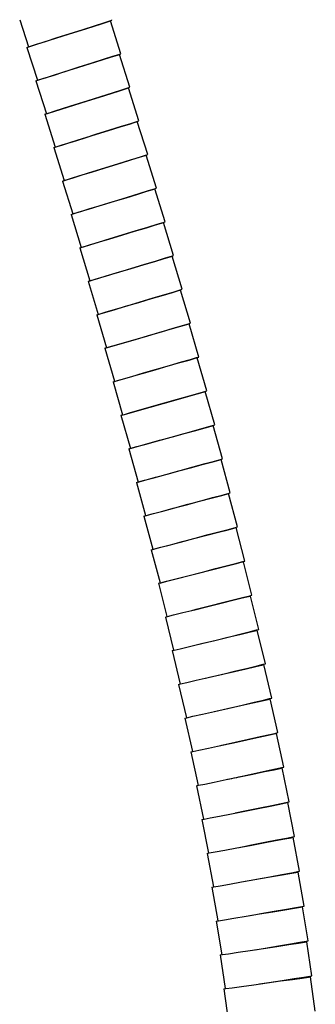
# Model space of a CAD drawing. Units: inches. Extents: x -20.3 to 53.6, y -1.6 to 29.7.
# Drawn here: x 49.3 to 49.8, y 14.3 to 15.9 of the extents above; entities that cross this region are included whole.
import ezdxf

# ---------------------------------------------------------------- set-up
doc = ezdxf.new("R2010")
doc.units = ezdxf.units.IN
doc.header["$MEASUREMENT"] = 0

# ---------------------------------------------------------------- blocks, each defined once
blk = doc.blocks.new('block 4546')
at = {"color": 7, "lineweight": 25, "true_color": 0xffffff}
blk.add_lwpolyline([(49.5115, 15.0619), (49.5149, 15.0628), (49.5247, 15.0654), (49.5398, 15.0694), (49.559, 15.0745), (49.5802, 15.0801), (49.6014, 15.0858), (49.6205, 15.0909), (49.6357, 15.0949), (49.6455, 15.0975), (49.6488, 15.0984)], dxfattribs=at)
blk = doc.blocks.new('block 4547')
at = {"color": 7, "lineweight": 25, "true_color": 0xffffff}
blk.add_lwpolyline([(49.5141, 15.0623), (49.5174, 15.0633), (49.5272, 15.0659), (49.5423, 15.07), (49.5614, 15.0752), (49.5826, 15.081), (49.6038, 15.0867), (49.6229, 15.0919), (49.6381, 15.096), (49.6478, 15.0987), (49.6512, 15.0996)], dxfattribs=at)
blk = doc.blocks.new('block 4563')
at = {"color": 7, "lineweight": 25, "true_color": 0xffffff}
blk.add_lwpolyline([(49.5778, 14.7334), (49.5812, 14.7342), (49.591, 14.7364), (49.6063, 14.7399), (49.6257, 14.7442), (49.6471, 14.749), (49.6685, 14.7538), (49.6878, 14.7582), (49.7031, 14.7616), (49.713, 14.7638), (49.7164, 14.7646)], dxfattribs=at)
blk = doc.blocks.new('block 4564')
at = {"color": 7, "lineweight": 25, "true_color": 0xffffff}
blk.add_lwpolyline([(49.6351, 14.3486), (49.6434, 14.2939)], dxfattribs=at)
blk = doc.blocks.new('block 4565')
at = {"color": 7, "lineweight": 25, "true_color": 0xffffff}
blk.add_lwpolyline([(49.6409, 14.2936), (49.6443, 14.294), (49.6543, 14.2954), (49.6699, 14.2976), (49.6895, 14.3003), (49.7113, 14.3033), (49.733, 14.3063), (49.7526, 14.309), (49.7682, 14.3111), (49.7782, 14.3125), (49.7816, 14.313)], dxfattribs=at)
blk = doc.blocks.new('block 4566')
at = {"color": 7, "lineweight": 25, "true_color": 0xffffff}
blk.add_lwpolyline([(49.6409, 14.2936), (49.6484, 14.2389)], dxfattribs=at)
blk = doc.blocks.new('block 4567')
at = {"color": 7, "lineweight": 25, "true_color": 0xffffff}
blk.add_lwpolyline([(49.6351, 14.3486), (49.6386, 14.3491), (49.6485, 14.3506), (49.6641, 14.353), (49.6836, 14.3559), (49.7054, 14.3592), (49.7271, 14.3625), (49.7466, 14.3655), (49.7622, 14.3679), (49.7721, 14.3694), (49.7756, 14.3699)], dxfattribs=at)
blk = doc.blocks.new('block 4568')
at = {"color": 7, "lineweight": 25, "true_color": 0xffffff}
blk.add_lwpolyline([(49.6286, 14.4036), (49.6321, 14.4042), (49.642, 14.4058), (49.6575, 14.4084), (49.6771, 14.4116), (49.6987, 14.4152), (49.7204, 14.4188), (49.7399, 14.4219), (49.7554, 14.4246), (49.7654, 14.4261), (49.7688, 14.4268)], dxfattribs=at)
blk = doc.blocks.new('block 4569')
at = {"color": 7, "lineweight": 25, "true_color": 0xffffff}
blk.add_lwpolyline([(49.6215, 14.4587), (49.6249, 14.4593), (49.6349, 14.461), (49.6503, 14.4638), (49.6698, 14.4672), (49.6915, 14.471), (49.7131, 14.4749), (49.7326, 14.4783), (49.7481, 14.481), (49.758, 14.4828), (49.7614, 14.4834)], dxfattribs=at)
blk = doc.blocks.new('block 4570')
at = {"color": 7, "lineweight": 25, "true_color": 0xffffff}
blk.add_lwpolyline([(49.6138, 14.5136), (49.6172, 14.5143), (49.6271, 14.5161), (49.6426, 14.5191), (49.662, 14.5227), (49.6836, 14.5267), (49.7052, 14.5308), (49.7246, 14.5345), (49.7401, 14.5373), (49.75, 14.5392), (49.7534, 14.5399)], dxfattribs=at)
blk = doc.blocks.new('block 4571')
at = {"color": 7, "lineweight": 25, "true_color": 0xffffff}
blk.add_lwpolyline([(49.6055, 14.5686), (49.6089, 14.5693), (49.6188, 14.5713), (49.6342, 14.5743), (49.6537, 14.5782), (49.6752, 14.5825), (49.6967, 14.5867), (49.7162, 14.5905), (49.7316, 14.5936), (49.7415, 14.5956), (49.7449, 14.5963)], dxfattribs=at)
blk = doc.blocks.new('block 4572')
at = {"color": 7, "lineweight": 25, "true_color": 0xffffff}
blk.add_lwpolyline([(49.5967, 14.6236), (49.6001, 14.6243), (49.61, 14.6264), (49.6254, 14.6295), (49.6448, 14.6335), (49.6663, 14.638), (49.6878, 14.6425), (49.7072, 14.6465), (49.7226, 14.6497), (49.7324, 14.6517), (49.7358, 14.6525)], dxfattribs=at)
blk = doc.blocks.new('block 4573')
at = {"color": 7, "lineweight": 25, "true_color": 0xffffff}
blk.add_lwpolyline([(49.5875, 14.6785), (49.5909, 14.6792), (49.6007, 14.6814), (49.6161, 14.6847), (49.6355, 14.6889), (49.6569, 14.6935), (49.6784, 14.6982), (49.6977, 14.7024), (49.7131, 14.7057), (49.7229, 14.7078), (49.7263, 14.7086)], dxfattribs=at)
blk = doc.blocks.new('block 4574')
at = {"color": 7, "lineweight": 25, "true_color": 0xffffff}
blk.add_lwpolyline([(49.6346, 14.6887), (49.638, 14.6895), (49.6594, 14.6943), (49.6808, 14.6991), (49.7001, 14.7035), (49.7154, 14.7069), (49.7253, 14.7091), (49.7287, 14.7099)], dxfattribs=at)
blk = doc.blocks.new('block 4575')
at = {"color": 7, "lineweight": 25, "true_color": 0xffffff}
blk.add_lwpolyline([(49.535, 14.9526), (49.5383, 14.9534), (49.5481, 14.9559), (49.5633, 14.9598), (49.5825, 14.9646), (49.6038, 14.97), (49.6251, 14.9754), (49.6443, 14.9803), (49.6595, 14.9842), (49.6693, 14.9867), (49.6727, 14.9875)], dxfattribs=at)
blk = doc.blocks.new('block 4576')
at = {"color": 7, "lineweight": 25, "true_color": 0xffffff}
blk.add_lwpolyline([(49.5375, 14.953), (49.5409, 14.9538), (49.5507, 14.9564), (49.5659, 14.9603), (49.585, 14.9653), (49.6063, 14.9708), (49.6275, 14.9764), (49.6467, 14.9814), (49.6619, 14.9853), (49.6717, 14.9878), (49.675, 14.9887)], dxfattribs=at)
blk = doc.blocks.new('block 4577')
at = {"color": 7, "lineweight": 25, "true_color": 0xffffff}
blk.add_lwpolyline([(49.6253, 14.7441), (49.6281, 14.7447), (49.6495, 14.7497), (49.6709, 14.7547), (49.6902, 14.7592), (49.7055, 14.7628), (49.7153, 14.7651), (49.7187, 14.7658)], dxfattribs=at)
blk = doc.blocks.new('block 4578')
at = {"color": 7, "lineweight": 25, "true_color": 0xffffff}
blk.add_lwpolyline([(49.5677, 14.7882), (49.571, 14.789), (49.5808, 14.7913), (49.5961, 14.7949), (49.6154, 14.7994), (49.6368, 14.8043), (49.6582, 14.8093), (49.6775, 14.8138), (49.6928, 14.8174), (49.7026, 14.8197), (49.706, 14.8205)], dxfattribs=at)
blk = doc.blocks.new('block 4579')
at = {"color": 7, "lineweight": 25, "true_color": 0xffffff}
blk.add_lwpolyline([(49.6115, 14.7985), (49.6179, 14.8), (49.6393, 14.8051), (49.6606, 14.8103), (49.6799, 14.8149), (49.6952, 14.8186), (49.705, 14.8209), (49.7084, 14.8217)], dxfattribs=at)
blk = doc.blocks.new('block 4580')
at = {"color": 7, "lineweight": 25, "true_color": 0xffffff}
blk.add_lwpolyline([(49.5571, 14.8431), (49.5605, 14.8439), (49.5703, 14.8462), (49.5856, 14.8499), (49.6048, 14.8545), (49.6262, 14.8597), (49.6475, 14.8648), (49.6668, 14.8694), (49.6821, 14.8731), (49.6919, 14.8754), (49.6953, 14.8763)], dxfattribs=at)
blk = doc.blocks.new('block 4581')
at = {"color": 7, "lineweight": 25, "true_color": 0xffffff}
blk.add_lwpolyline([(49.6008, 14.8536), (49.6073, 14.8552), (49.6286, 14.8604), (49.65, 14.8657), (49.6692, 14.8705), (49.6844, 14.8742), (49.6942, 14.8767), (49.6976, 14.8775)], dxfattribs=at)
blk = doc.blocks.new('block 4582')
at = {"color": 7, "lineweight": 25, "true_color": 0xffffff}
blk.add_lwpolyline([(49.5462, 14.8978), (49.5496, 14.8987), (49.5594, 14.9011), (49.5746, 14.9049), (49.5939, 14.9096), (49.6152, 14.9149), (49.6365, 14.9201), (49.6557, 14.9249), (49.671, 14.9287), (49.6808, 14.9311), (49.6841, 14.9319)], dxfattribs=at)
blk = doc.blocks.new('block 4583')
at = {"color": 7, "lineweight": 25, "true_color": 0xffffff}
blk.add_lwpolyline([(49.5891, 14.9085), (49.5964, 14.9103), (49.6176, 14.9157), (49.6389, 14.9211), (49.6581, 14.926), (49.6733, 14.9298), (49.6831, 14.9323), (49.6865, 14.9332)], dxfattribs=at)
blk = doc.blocks.new('block 4584')
at = {"color": 7, "lineweight": 25, "true_color": 0xffffff}
blk.add_lwpolyline([(49.6512, 15.0996), (49.6365, 15.1537)], dxfattribs=at)
blk = doc.blocks.new('block 4585')
at = {"color": 7, "lineweight": 25, "true_color": 0xffffff}
blk.add_lwpolyline([(49.5234, 15.0072), (49.5268, 15.0081), (49.5365, 15.0107), (49.5517, 15.0146), (49.5709, 15.0196), (49.5921, 15.0251), (49.6134, 15.0306), (49.6326, 15.0356), (49.6478, 15.0396), (49.6575, 15.0421), (49.6609, 15.043)], dxfattribs=at)
blk = doc.blocks.new('block 4586')
at = {"color": 7, "lineweight": 25, "true_color": 0xffffff}
blk.add_lwpolyline([(49.5259, 15.0077), (49.5293, 15.0086), (49.5391, 15.0112), (49.5543, 15.0152), (49.5734, 15.0203), (49.5946, 15.0259), (49.6158, 15.0316), (49.6349, 15.0367), (49.6501, 15.0407), (49.6599, 15.0433), (49.6633, 15.0442)], dxfattribs=at)
blk = doc.blocks.new('block 4708')
at = {"color": 7, "lineweight": 25, "true_color": 0xffffff}
blk.add_lwpolyline([(49.5677, 14.7882), (49.5803, 14.734)], dxfattribs=at)
blk = doc.blocks.new('block 4863')
at = {"color": 7, "lineweight": 25, "true_color": 0xffffff}
blk.add_lwpolyline([(49.6286, 14.4036), (49.6377, 14.349)], dxfattribs=at)
blk = doc.blocks.new('block 4864')
at = {"color": 7, "lineweight": 25, "true_color": 0xffffff}
blk.add_lwpolyline([(49.6215, 14.4587), (49.6312, 14.404)], dxfattribs=at)
blk = doc.blocks.new('block 4865')
at = {"color": 7, "lineweight": 25, "true_color": 0xffffff}
blk.add_lwpolyline([(49.6138, 14.5136), (49.624, 14.4591)], dxfattribs=at)
blk = doc.blocks.new('block 4866')
at = {"color": 7, "lineweight": 25, "true_color": 0xffffff}
blk.add_lwpolyline([(49.6055, 14.5686), (49.6163, 14.5141)], dxfattribs=at)
blk = doc.blocks.new('block 4867')
at = {"color": 7, "lineweight": 25, "true_color": 0xffffff}
blk.add_lwpolyline([(49.5967, 14.6236), (49.608, 14.5692)], dxfattribs=at)
blk = doc.blocks.new('block 4868')
at = {"color": 7, "lineweight": 25, "true_color": 0xffffff}
blk.add_lwpolyline([(49.5875, 14.6785), (49.5992, 14.6241)], dxfattribs=at)
blk = doc.blocks.new('block 4869')
at = {"color": 7, "lineweight": 25, "true_color": 0xffffff}
blk.add_lwpolyline([(49.5778, 14.7334), (49.59, 14.6791)], dxfattribs=at)
blk = doc.blocks.new('block 4886')
at = {"color": 7, "lineweight": 25, "true_color": 0xffffff}
blk.add_lwpolyline([(49.474, 15.8131), (49.457, 15.8665)], dxfattribs=at)
blk = doc.blocks.new('block 4887')
at = {"color": 7, "lineweight": 25, "true_color": 0xffffff}
blk.add_lwpolyline([(49.3217, 15.8235), (49.3387, 15.77)], dxfattribs=at)
blk = doc.blocks.new('block 4888')
at = {"color": 7, "lineweight": 25, "true_color": 0xffffff}
blk.add_lwpolyline([(49.4613, 15.2801), (49.4646, 15.281), (49.4744, 15.2838), (49.4894, 15.2881), (49.5085, 15.2936), (49.5296, 15.2996), (49.5507, 15.3057), (49.5697, 15.3111), (49.5848, 15.3154), (49.5945, 15.3182), (49.5979, 15.3192)], dxfattribs=at)
blk = doc.blocks.new('block 4889')
at = {"color": 7, "lineweight": 25, "true_color": 0xffffff}
blk.add_lwpolyline([(49.4638, 15.2807), (49.4671, 15.2816), (49.4768, 15.2845), (49.4919, 15.2888), (49.5109, 15.2944), (49.532, 15.3005), (49.5531, 15.3066), (49.5721, 15.3122), (49.5872, 15.3165), (49.5969, 15.3194), (49.6002, 15.3203)], dxfattribs=at)
blk = doc.blocks.new('block 4890')
at = {"color": 7, "lineweight": 25, "true_color": 0xffffff}
blk.add_lwpolyline([(49.4481, 15.3345), (49.4638, 15.2808)], dxfattribs=at)
blk = doc.blocks.new('block 4891')
at = {"color": 7, "lineweight": 25, "true_color": 0xffffff}
blk.add_lwpolyline([(49.6133, 15.2653), (49.5979, 15.3192)], dxfattribs=at)
blk = doc.blocks.new('block 4892')
at = {"color": 7, "lineweight": 25, "true_color": 0xffffff}
blk.add_lwpolyline([(49.5115, 15.0619), (49.5259, 15.0079)], dxfattribs=at)
blk = doc.blocks.new('block 4893')
at = {"color": 7, "lineweight": 25, "true_color": 0xffffff}
blk.add_lwpolyline([(49.4994, 15.1165), (49.5027, 15.1174), (49.5125, 15.12), (49.5276, 15.1242), (49.5467, 15.1293), (49.5679, 15.1351), (49.5891, 15.1408), (49.6082, 15.146), (49.6234, 15.1501), (49.6331, 15.1528), (49.6365, 15.1537)], dxfattribs=at)
blk = doc.blocks.new('block 4894')
at = {"color": 7, "lineweight": 25, "true_color": 0xffffff}
blk.add_lwpolyline([(49.5019, 15.117), (49.5052, 15.1179), (49.515, 15.1206), (49.5301, 15.1248), (49.5492, 15.1301), (49.5703, 15.136), (49.5915, 15.1418), (49.6106, 15.1471), (49.6257, 15.1513), (49.6355, 15.154), (49.6388, 15.1549)], dxfattribs=at)
blk = doc.blocks.new('block 4895')
at = {"color": 7, "lineweight": 25, "true_color": 0xffffff}
blk.add_lwpolyline([(49.4869, 15.171), (49.4903, 15.172), (49.5, 15.1747), (49.5151, 15.1789), (49.5342, 15.1841), (49.5554, 15.19), (49.5765, 15.1958), (49.5956, 15.2011), (49.6108, 15.2053), (49.6205, 15.208), (49.6238, 15.2089)], dxfattribs=at)
blk = doc.blocks.new('block 4896')
at = {"color": 7, "lineweight": 25, "true_color": 0xffffff}
blk.add_lwpolyline([(49.4894, 15.1716), (49.4928, 15.1725), (49.5025, 15.1753), (49.5176, 15.1795), (49.5367, 15.1849), (49.5578, 15.1908), (49.579, 15.1968), (49.598, 15.2022), (49.6131, 15.2064), (49.6228, 15.2092), (49.6262, 15.2101)], dxfattribs=at)
blk = doc.blocks.new('block 4897')
at = {"color": 7, "lineweight": 25, "true_color": 0xffffff}
blk.add_lwpolyline([(49.4742, 15.2256), (49.4776, 15.2265), (49.4873, 15.2292), (49.5024, 15.2335), (49.5215, 15.2389), (49.5426, 15.2448), (49.5637, 15.2508), (49.5828, 15.2562), (49.5979, 15.2604), (49.6077, 15.2631), (49.611, 15.2641)], dxfattribs=at)
blk = doc.blocks.new('block 4898')
at = {"color": 7, "lineweight": 25, "true_color": 0xffffff}
blk.add_lwpolyline([(49.4767, 15.2261), (49.4801, 15.2271), (49.4898, 15.2299), (49.5049, 15.2342), (49.5239, 15.2397), (49.545, 15.2457), (49.5661, 15.2517), (49.5852, 15.2572), (49.6003, 15.2615), (49.61, 15.2643), (49.6133, 15.2653)], dxfattribs=at)
blk = doc.blocks.new('block 4899')
at = {"color": 7, "lineweight": 25, "true_color": 0xffffff}
blk.add_lwpolyline([(49.4994, 15.1165), (49.514, 15.0626)], dxfattribs=at)
blk = doc.blocks.new('block 4900')
at = {"color": 7, "lineweight": 25, "true_color": 0xffffff}
blk.add_lwpolyline([(49.4869, 15.171), (49.5019, 15.1171)], dxfattribs=at)
blk = doc.blocks.new('block 4901')
at = {"color": 7, "lineweight": 25, "true_color": 0xffffff}
blk.add_lwpolyline([(49.4742, 15.2256), (49.4894, 15.1717)], dxfattribs=at)
blk = doc.blocks.new('block 4902')
at = {"color": 7, "lineweight": 25, "true_color": 0xffffff}
blk.add_lwpolyline([(49.4613, 15.2801), (49.4767, 15.2263)], dxfattribs=at)
blk = doc.blocks.new('block 4903')
at = {"color": 7, "lineweight": 25, "true_color": 0xffffff}
blk.add_lwpolyline([(49.6388, 15.1549), (49.6238, 15.2089)], dxfattribs=at)
blk = doc.blocks.new('block 4904')
at = {"color": 7, "lineweight": 25, "true_color": 0xffffff}
blk.add_lwpolyline([(49.5234, 15.0072), (49.5375, 14.9532)], dxfattribs=at)
blk = doc.blocks.new('block 4905')
at = {"color": 7, "lineweight": 25, "true_color": 0xffffff}
blk.add_lwpolyline([(49.5571, 14.8431), (49.5701, 14.7888)], dxfattribs=at)
blk = doc.blocks.new('block 4906')
at = {"color": 7, "lineweight": 25, "true_color": 0xffffff}
blk.add_lwpolyline([(49.5462, 14.8978), (49.5596, 14.8437)], dxfattribs=at)
blk = doc.blocks.new('block 4907')
at = {"color": 7, "lineweight": 25, "true_color": 0xffffff}
blk.add_lwpolyline([(49.535, 14.9526), (49.5487, 14.8985)], dxfattribs=at)
blk = doc.blocks.new('block 4908')
at = {"color": 7, "lineweight": 25, "true_color": 0xffffff}
blk.add_lwpolyline([(49.6262, 15.2101), (49.611, 15.2641)], dxfattribs=at)
blk = doc.blocks.new('block 4909')
at = {"color": 7, "lineweight": 25, "true_color": 0xffffff}
blk.add_lwpolyline([(49.3651, 15.6606), (49.3818, 15.6071)], dxfattribs=at)
blk = doc.blocks.new('block 4910')
at = {"color": 7, "lineweight": 25, "true_color": 0xffffff}
blk.add_lwpolyline([(49.3794, 15.6063), (49.3827, 15.6073), (49.3923, 15.6103), (49.4074, 15.615), (49.4263, 15.6208), (49.4472, 15.6273), (49.4682, 15.6338), (49.4871, 15.6396), (49.5021, 15.6443), (49.5118, 15.6473), (49.5151, 15.6483)], dxfattribs=at)
blk = doc.blocks.new('block 4911')
at = {"color": 7, "lineweight": 25, "true_color": 0xffffff}
blk.add_lwpolyline([(49.3794, 15.6063), (49.3959, 15.5528)], dxfattribs=at)
blk = doc.blocks.new('block 4912')
at = {"color": 7, "lineweight": 25, "true_color": 0xffffff}
blk.add_lwpolyline([(49.3651, 15.6606), (49.3685, 15.6616), (49.3781, 15.6646), (49.3931, 15.6693), (49.412, 15.6752), (49.4329, 15.6817), (49.4539, 15.6883), (49.4728, 15.6942), (49.4878, 15.6989), (49.4974, 15.7019), (49.5007, 15.7029)], dxfattribs=at)
blk = doc.blocks.new('block 4913')
at = {"color": 7, "lineweight": 25, "true_color": 0xffffff}
blk.add_lwpolyline([(49.3676, 15.6614), (49.3709, 15.6624), (49.3805, 15.6655), (49.3955, 15.6702), (49.4144, 15.6761), (49.4353, 15.6827), (49.4563, 15.6893), (49.4752, 15.6952), (49.4901, 15.6999), (49.4998, 15.703), (49.5031, 15.704)], dxfattribs=at)
blk = doc.blocks.new('block 4914')
at = {"color": 7, "lineweight": 25, "true_color": 0xffffff}
blk.add_lwpolyline([(49.3507, 15.7149), (49.3541, 15.7159), (49.3637, 15.7189), (49.3787, 15.7237), (49.3976, 15.7296), (49.4185, 15.7362), (49.4394, 15.7428), (49.4583, 15.7487), (49.4733, 15.7535), (49.4829, 15.7565), (49.4862, 15.7575)], dxfattribs=at)
blk = doc.blocks.new('block 4915')
at = {"color": 7, "lineweight": 25, "true_color": 0xffffff}
blk.add_lwpolyline([(49.3362, 15.7691), (49.3396, 15.7702), (49.3492, 15.7732), (49.3642, 15.778), (49.383, 15.784), (49.404, 15.7906), (49.4249, 15.7972), (49.4438, 15.8032), (49.4588, 15.8079), (49.4684, 15.811), (49.4717, 15.812)], dxfattribs=at)
blk = doc.blocks.new('block 4916')
at = {"color": 7, "lineweight": 25, "true_color": 0xffffff}
blk.add_lwpolyline([(49.3532, 15.7157), (49.3565, 15.7167), (49.3661, 15.7198), (49.3811, 15.7245), (49.4, 15.7305), (49.4209, 15.7371), (49.4418, 15.7438), (49.4607, 15.7497), (49.4757, 15.7545), (49.4853, 15.7575), (49.4886, 15.7586)], dxfattribs=at)
blk = doc.blocks.new('block 4917')
at = {"color": 7, "lineweight": 25, "true_color": 0xffffff}
blk.add_lwpolyline([(49.3387, 15.77), (49.342, 15.7711), (49.3516, 15.7741), (49.3666, 15.7789), (49.3854, 15.7849), (49.4064, 15.7916), (49.4273, 15.7982), (49.4461, 15.8042), (49.4611, 15.809), (49.4707, 15.812), (49.474, 15.8131)], dxfattribs=at)
blk = doc.blocks.new('block 4918')
at = {"color": 7, "lineweight": 25, "true_color": 0xffffff}
blk.add_lwpolyline([(49.3507, 15.7149), (49.3676, 15.6614)], dxfattribs=at)
blk = doc.blocks.new('block 4919')
at = {"color": 7, "lineweight": 25, "true_color": 0xffffff}
blk.add_lwpolyline([(49.3362, 15.7691), (49.3532, 15.7157)], dxfattribs=at)
blk = doc.blocks.new('block 4920')
at = {"color": 7, "lineweight": 25, "true_color": 0xffffff}
blk.add_lwpolyline([(49.3935, 15.552), (49.3968, 15.553), (49.4065, 15.556), (49.4215, 15.5606), (49.4404, 15.5664), (49.4614, 15.5728), (49.4824, 15.5792), (49.5013, 15.585), (49.5164, 15.5896), (49.526, 15.5926), (49.5293, 15.5936)], dxfattribs=at)
blk = doc.blocks.new('block 4921')
at = {"color": 7, "lineweight": 25, "true_color": 0xffffff}
blk.add_lwpolyline([(49.3959, 15.5527), (49.3993, 15.5538), (49.4089, 15.5568), (49.4239, 15.5614), (49.4428, 15.5672), (49.4638, 15.5737), (49.4848, 15.5802), (49.5037, 15.5861), (49.5187, 15.5907), (49.5283, 15.5937), (49.5317, 15.5947)], dxfattribs=at)
blk = doc.blocks.new('block 4922')
at = {"color": 7, "lineweight": 25, "true_color": 0xffffff}
blk.add_lwpolyline([(49.5457, 15.54), (49.5293, 15.5936)], dxfattribs=at)
blk = doc.blocks.new('block 4923')
at = {"color": 7, "lineweight": 25, "true_color": 0xffffff}
blk.add_lwpolyline([(49.4481, 15.3345), (49.4515, 15.3355), (49.4612, 15.3383), (49.4763, 15.3427), (49.4953, 15.3482), (49.5164, 15.3544), (49.5374, 15.3605), (49.5564, 15.366), (49.5715, 15.3704), (49.5812, 15.3732), (49.5846, 15.3742)], dxfattribs=at)
blk = doc.blocks.new('block 4924')
at = {"color": 7, "lineweight": 25, "true_color": 0xffffff}
blk.add_lwpolyline([(49.4506, 15.3351), (49.454, 15.3361), (49.4636, 15.339), (49.4787, 15.3434), (49.4977, 15.349), (49.5188, 15.3552), (49.5398, 15.3614), (49.5588, 15.367), (49.5739, 15.3715), (49.5836, 15.3744), (49.5869, 15.3753)], dxfattribs=at)
blk = doc.blocks.new('block 4925')
at = {"color": 7, "lineweight": 25, "true_color": 0xffffff}
blk.add_lwpolyline([(49.4348, 15.3889), (49.4381, 15.3899), (49.4478, 15.3928), (49.4629, 15.3972), (49.4818, 15.4028), (49.5029, 15.409), (49.5239, 15.4152), (49.543, 15.4208), (49.558, 15.4253), (49.5677, 15.4281), (49.571, 15.4291)], dxfattribs=at)
blk = doc.blocks.new('block 4926')
at = {"color": 7, "lineweight": 25, "true_color": 0xffffff}
blk.add_lwpolyline([(49.4373, 15.3896), (49.4406, 15.3906), (49.4502, 15.3935), (49.4653, 15.398), (49.4843, 15.4037), (49.5053, 15.41), (49.5263, 15.4162), (49.5453, 15.4219), (49.5603, 15.4264), (49.57, 15.4293), (49.5734, 15.4303)], dxfattribs=at)
blk = doc.blocks.new('block 4927')
at = {"color": 7, "lineweight": 25, "true_color": 0xffffff}
blk.add_lwpolyline([(49.4212, 15.4433), (49.4245, 15.4443), (49.4342, 15.4472), (49.4492, 15.4517), (49.4682, 15.4574), (49.4892, 15.4637), (49.5103, 15.47), (49.5292, 15.4756), (49.5443, 15.4801), (49.554, 15.483), (49.5573, 15.484)], dxfattribs=at)
blk = doc.blocks.new('block 4928')
at = {"color": 7, "lineweight": 25, "true_color": 0xffffff}
blk.add_lwpolyline([(49.4236, 15.444), (49.427, 15.445), (49.4366, 15.4479), (49.4517, 15.4525), (49.4706, 15.4582), (49.4917, 15.4646), (49.5127, 15.4709), (49.5316, 15.4767), (49.5466, 15.4812), (49.5563, 15.4841), (49.5596, 15.4851)], dxfattribs=at)
blk = doc.blocks.new('block 4929')
at = {"color": 7, "lineweight": 25, "true_color": 0xffffff}
blk.add_lwpolyline([(49.4074, 15.4977), (49.4107, 15.4987), (49.4204, 15.5016), (49.4354, 15.5062), (49.4544, 15.5119), (49.4754, 15.5183), (49.4964, 15.5246), (49.5154, 15.5303), (49.5304, 15.5349), (49.5401, 15.5378), (49.5434, 15.5388)], dxfattribs=at)
blk = doc.blocks.new('block 4930')
at = {"color": 7, "lineweight": 25, "true_color": 0xffffff}
blk.add_lwpolyline([(49.4099, 15.4984), (49.4132, 15.4994), (49.4229, 15.5024), (49.4379, 15.507), (49.4568, 15.5128), (49.4778, 15.5192), (49.4988, 15.5256), (49.5177, 15.5314), (49.5328, 15.536), (49.5424, 15.5389), (49.5457, 15.54)], dxfattribs=at)
blk = doc.blocks.new('block 4931')
at = {"color": 7, "lineweight": 25, "true_color": 0xffffff}
blk.add_lwpolyline([(49.4348, 15.3889), (49.4506, 15.3352)], dxfattribs=at)
blk = doc.blocks.new('block 4932')
at = {"color": 7, "lineweight": 25, "true_color": 0xffffff}
blk.add_lwpolyline([(49.4212, 15.4433), (49.4372, 15.3896)], dxfattribs=at)
blk = doc.blocks.new('block 4933')
at = {"color": 7, "lineweight": 25, "true_color": 0xffffff}
blk.add_lwpolyline([(49.4074, 15.4977), (49.4236, 15.4441)], dxfattribs=at)
blk = doc.blocks.new('block 4934')
at = {"color": 7, "lineweight": 25, "true_color": 0xffffff}
blk.add_lwpolyline([(49.3935, 15.552), (49.4099, 15.4984)], dxfattribs=at)
blk = doc.blocks.new('block 4935')
at = {"color": 7, "lineweight": 25, "true_color": 0xffffff}
blk.add_lwpolyline([(49.6002, 15.3203), (49.5846, 15.3742)], dxfattribs=at)
blk = doc.blocks.new('block 4936')
at = {"color": 7, "lineweight": 25, "true_color": 0xffffff}
blk.add_lwpolyline([(49.5869, 15.3753), (49.571, 15.4291)], dxfattribs=at)
blk = doc.blocks.new('block 4937')
at = {"color": 7, "lineweight": 25, "true_color": 0xffffff}
blk.add_lwpolyline([(49.5734, 15.4303), (49.5573, 15.484)], dxfattribs=at)
blk = doc.blocks.new('block 4938')
at = {"color": 7, "lineweight": 25, "true_color": 0xffffff}
blk.add_lwpolyline([(49.5596, 15.4851), (49.5434, 15.5388)], dxfattribs=at)
blk = doc.blocks.new('block 4939')
at = {"color": 7, "lineweight": 25, "true_color": 0xffffff}
blk.add_lwpolyline([(49.5317, 15.5947), (49.5151, 15.6483)], dxfattribs=at)
blk = doc.blocks.new('block 4940')
at = {"color": 7, "lineweight": 25, "true_color": 0xffffff}
blk.add_lwpolyline([(49.5175, 15.6494), (49.5007, 15.7029)], dxfattribs=at)
blk = doc.blocks.new('block 4941')
at = {"color": 7, "lineweight": 25, "true_color": 0xffffff}
blk.add_lwpolyline([(49.3818, 15.6071), (49.3852, 15.6081), (49.3948, 15.6111), (49.4098, 15.6158), (49.4287, 15.6217), (49.4497, 15.6282), (49.4706, 15.6347), (49.4895, 15.6407), (49.5045, 15.6453), (49.5141, 15.6483), (49.5175, 15.6494)], dxfattribs=at)
blk = doc.blocks.new('block 4942')
at = {"color": 7, "lineweight": 25, "true_color": 0xffffff}
blk.add_lwpolyline([(49.5031, 15.704), (49.4862, 15.7575)], dxfattribs=at)
blk = doc.blocks.new('block 4943')
at = {"color": 7, "lineweight": 25, "true_color": 0xffffff}
blk.add_lwpolyline([(49.4886, 15.7586), (49.4717, 15.812)], dxfattribs=at)
blk = doc.blocks.new('block 4955')
at = {"color": 7, "lineweight": 25, "true_color": 0xffffff}
blk.add_lwpolyline([(49.3217, 15.8235), (49.325, 15.8245), (49.3346, 15.8276), (49.3496, 15.8323), (49.3684, 15.8383), (49.3893, 15.845), (49.4103, 15.8516), (49.4291, 15.8576), (49.4441, 15.8624), (49.4537, 15.8655), (49.457, 15.8665)], dxfattribs=at)
blk = doc.blocks.new('block 4956')
at = {"color": 7, "lineweight": 25, "true_color": 0xffffff}
blk.add_lwpolyline([(49.3241, 15.8244), (49.3274, 15.8254), (49.337, 15.8285), (49.352, 15.8332), (49.3708, 15.8393), (49.3917, 15.8459), (49.4127, 15.8526), (49.4315, 15.8586), (49.4465, 15.8634), (49.4561, 15.8665), (49.4594, 15.8675)], dxfattribs=at)
blk = doc.blocks.new('block 4966')
at = {"color": 7, "lineweight": 25, "true_color": 0xffffff}
blk.add_lwpolyline([(49.31, 15.8684), (49.3241, 15.8244)], dxfattribs=at)
blk = doc.blocks.new('block 4981')
at = {"color": 7, "lineweight": 25, "true_color": 0xffffff}
blk.add_lwpolyline([(49.4594, 15.8675), (49.4591, 15.8684)], dxfattribs=at)
blk = doc.blocks.new('block 5005')
at = {"color": 7, "lineweight": 25, "true_color": 0xffffff}
blk.add_lwpolyline([(49.7187, 14.7658), (49.706, 14.8205)], dxfattribs=at)
blk = doc.blocks.new('block 5061')
at = {"color": 7, "lineweight": 25, "true_color": 0xffffff}
blk.add_lwpolyline([(49.7287, 14.7099), (49.7164, 14.7646)], dxfattribs=at)
blk = doc.blocks.new('block 5062')
at = {"color": 7, "lineweight": 25, "true_color": 0xffffff}
blk.add_lwpolyline([(49.7893, 14.2575), (49.7816, 14.313)], dxfattribs=at)
blk = doc.blocks.new('block 5063')
at = {"color": 7, "lineweight": 25, "true_color": 0xffffff}
blk.add_lwpolyline([(49.699, 14.3016), (49.7138, 14.3038), (49.7355, 14.3071), (49.7551, 14.3101), (49.7706, 14.3125), (49.7806, 14.314), (49.784, 14.3145)], dxfattribs=at)
blk = doc.blocks.new('block 5064')
at = {"color": 7, "lineweight": 25, "true_color": 0xffffff}
blk.add_lwpolyline([(49.7382, 14.6537), (49.7263, 14.7086)], dxfattribs=at)
blk = doc.blocks.new('block 5065')
at = {"color": 7, "lineweight": 25, "true_color": 0xffffff}
blk.add_lwpolyline([(49.692, 14.3572), (49.7078, 14.3599), (49.7295, 14.3634), (49.749, 14.3666), (49.7645, 14.3692), (49.7745, 14.3708), (49.7779, 14.3714)], dxfattribs=at)
blk = doc.blocks.new('block 5066')
at = {"color": 7, "lineweight": 25, "true_color": 0xffffff}
blk.add_lwpolyline([(49.6845, 14.4128), (49.7012, 14.4158), (49.7229, 14.4196), (49.7424, 14.423), (49.7578, 14.4258), (49.7677, 14.4275), (49.7712, 14.4281)], dxfattribs=at)
blk = doc.blocks.new('block 5067')
at = {"color": 7, "lineweight": 25, "true_color": 0xffffff}
blk.add_lwpolyline([(49.676, 14.4683), (49.694, 14.4716), (49.7155, 14.4757), (49.735, 14.4793), (49.7505, 14.4822), (49.7604, 14.4841), (49.7638, 14.4848)], dxfattribs=at)
blk = doc.blocks.new('block 5068')
at = {"color": 7, "lineweight": 25, "true_color": 0xffffff}
blk.add_lwpolyline([(49.6658, 14.5234), (49.6861, 14.5274), (49.7076, 14.5317), (49.7271, 14.5356), (49.7425, 14.5386), (49.7524, 14.5406), (49.7558, 14.5412)], dxfattribs=at)
blk = doc.blocks.new('block 5069')
at = {"color": 7, "lineweight": 25, "true_color": 0xffffff}
blk.add_lwpolyline([(49.6594, 14.5793), (49.6777, 14.5831), (49.6992, 14.5876), (49.7186, 14.5916), (49.7339, 14.5948), (49.7438, 14.5968), (49.7472, 14.5976)], dxfattribs=at)
blk = doc.blocks.new('block 5070')
at = {"color": 7, "lineweight": 25, "true_color": 0xffffff}
blk.add_open_spline([(49.6472, 14.6341), (49.6473, 14.6341), (49.6688, 14.6387), (49.6688, 14.6387), (49.6688, 14.6387), (49.6902, 14.6434), (49.6902, 14.6434), (49.6902, 14.6434), (49.7096, 14.6476), (49.7096, 14.6476), (49.7096, 14.6476), (49.725, 14.6509), (49.725, 14.6509), (49.725, 14.6509), (49.7348, 14.653), (49.7348, 14.653), (49.7348, 14.653), (49.7382, 14.6537), (49.7382, 14.6537)], degree=3, knots=[0, 0, 0, 0, 1, 1, 1, 2, 2, 2, 3, 3, 3, 4, 4, 4, 5, 5, 5, 6, 6, 6, 6], dxfattribs=at)
blk = doc.blocks.new('block 5071')
at = {"color": 7, "lineweight": 25, "true_color": 0xffffff}
blk.add_lwpolyline([(49.784, 14.3145), (49.7756, 14.3699)], dxfattribs=at)
blk = doc.blocks.new('block 5072')
at = {"color": 7, "lineweight": 25, "true_color": 0xffffff}
blk.add_lwpolyline([(49.7779, 14.3714), (49.7688, 14.4268)], dxfattribs=at)
blk = doc.blocks.new('block 5073')
at = {"color": 7, "lineweight": 25, "true_color": 0xffffff}
blk.add_lwpolyline([(49.7712, 14.4281), (49.7614, 14.4834)], dxfattribs=at)
blk = doc.blocks.new('block 5074')
at = {"color": 7, "lineweight": 25, "true_color": 0xffffff}
blk.add_lwpolyline([(49.7638, 14.4848), (49.7534, 14.5399)], dxfattribs=at)
blk = doc.blocks.new('block 5075')
at = {"color": 7, "lineweight": 25, "true_color": 0xffffff}
blk.add_lwpolyline([(49.7558, 14.5412), (49.7449, 14.5963)], dxfattribs=at)
blk = doc.blocks.new('block 5076')
at = {"color": 7, "lineweight": 25, "true_color": 0xffffff}
blk.add_lwpolyline([(49.7472, 14.5976), (49.7358, 14.6525)], dxfattribs=at)
blk = doc.blocks.new('block 5077')
at = {"color": 7, "lineweight": 25, "true_color": 0xffffff}
blk.add_lwpolyline([(49.6865, 14.9332), (49.6727, 14.9875)], dxfattribs=at)
blk = doc.blocks.new('block 5078')
at = {"color": 7, "lineweight": 25, "true_color": 0xffffff}
blk.add_lwpolyline([(49.7084, 14.8217), (49.6953, 14.8763)], dxfattribs=at)
blk = doc.blocks.new('block 5079')
at = {"color": 7, "lineweight": 25, "true_color": 0xffffff}
blk.add_lwpolyline([(49.6976, 14.8775), (49.6841, 14.9319)], dxfattribs=at)
blk = doc.blocks.new('block 5080')
at = {"color": 7, "lineweight": 25, "true_color": 0xffffff}
blk.add_lwpolyline([(49.675, 14.9887), (49.6609, 15.043)], dxfattribs=at)
blk = doc.blocks.new('block 5081')
at = {"color": 7, "lineweight": 25, "true_color": 0xffffff}
blk.add_lwpolyline([(49.6633, 15.0442), (49.6488, 15.0984)], dxfattribs=at)

msp = doc.modelspace()

# ---------------------------------------------------------------- block references
for name in ['block 4966', 'block 4955', 'block 4956', 'block 4886', 'block 4981', 'block 4887', 'block 4915', 'block 4917', 'block 4943', 'block 4919', 'block 4914', 'block 4916', 'block 4942', 'block 4918', 'block 4912', 'block 4913', 'block 4940', 'block 4909', 'block 4910', 'block 4941', 'block 4939', 'block 4911', 'block 4920', 'block 4921', 'block 4922', 'block 4934', 'block 4929', 'block 4930', 'block 4938', 'block 4933', 'block 4927', 'block 4928', 'block 4937', 'block 4932', 'block 4925', 'block 4926', 'block 4936', 'block 4931', 'block 4923', 'block 4924', 'block 4935', 'block 4890', 'block 4888', 'block 4889', 'block 4891', 'block 4902', 'block 4897', 'block 4898', 'block 4908', 'block 4901', 'block 4895', 'block 4896', 'block 4903', 'block 4900', 'block 4893', 'block 4894', 'block 4584', 'block 4899', 'block 4546', 'block 4547', 'block 5081', 'block 4892', 'block 4585', 'block 4586', 'block 5080', 'block 4904', 'block 4575', 'block 4576', 'block 5077', 'block 4907', 'block 4582', 'block 4583', 'block 5079', 'block 4906', 'block 4580', 'block 4581', 'block 5078', 'block 4905', 'block 4578', 'block 4579', 'block 5005', 'block 4708', 'block 4563', 'block 4577', 'block 5061', 'block 4869', 'block 4573', 'block 4574', 'block 5064', 'block 4868', 'block 4572', 'block 5070', 'block 5076', 'block 4867', 'block 4571', 'block 5069', 'block 5075', 'block 4866', 'block 4570', 'block 5068', 'block 5074', 'block 4865', 'block 4569', 'block 5067', 'block 5073', 'block 4864', 'block 4568', 'block 5066', 'block 5072', 'block 4863', 'block 4567', 'block 5065', 'block 5071', 'block 4564', 'block 4565', 'block 5063', 'block 5062', 'block 4566']:
    msp.add_blockref(name, (0, 0))

doc.saveas('drawing.dxf')
